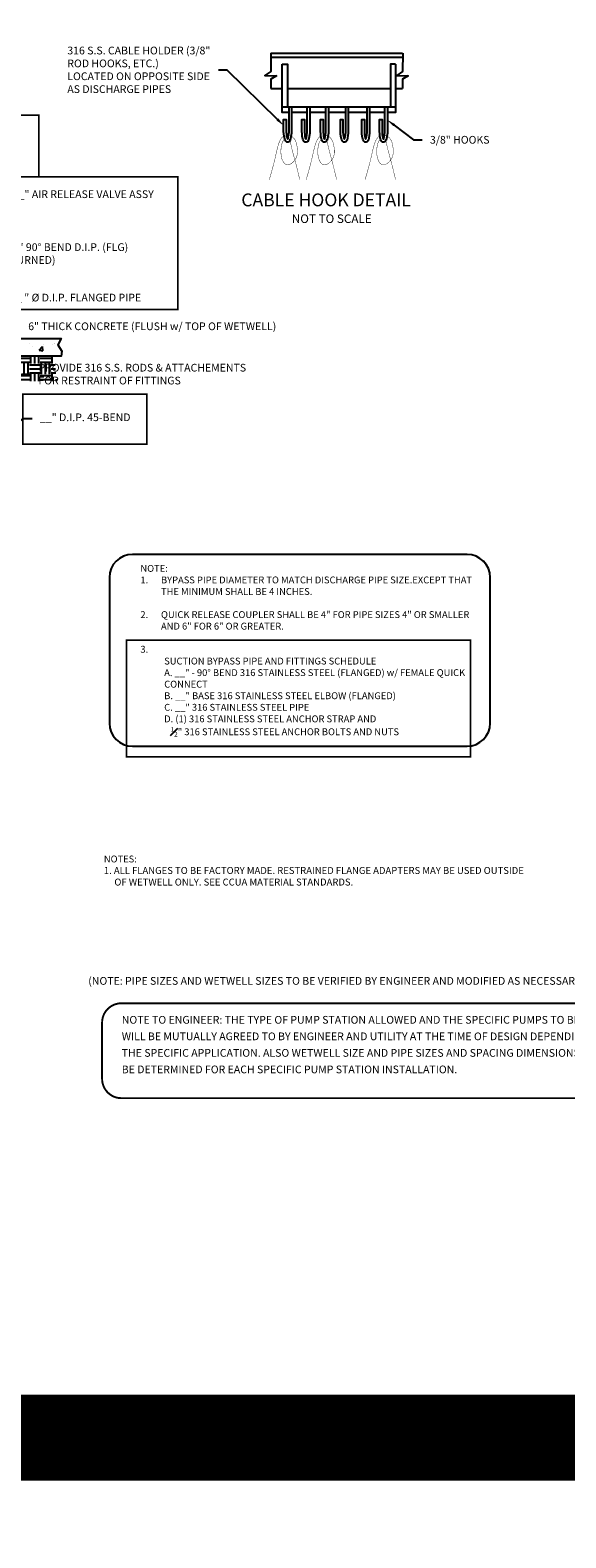
# Model space of a CAD drawing. Units: feet. Extents: x -12 to 473, y -38 to 104.
# Drawn here: x 13 to 19, y -6 to 12 of the extents above; entities that cross this region are included whole.
import ezdxf
from ezdxf import colors
from ezdxf.entities.mleader import LeaderData, LeaderLine
from ezdxf.enums import TextEntityAlignment as Align
from ezdxf.math import Vec2, Vec3

# ---------------------------------------------------------------- set-up
doc = ezdxf.new("R2010")
doc.units = ezdxf.units.FT
doc.header["$MEASUREMENT"] = 0
doc.linetypes.add('HIDDEN2', pattern=[0.1875, 0.125, -0.0625])
for name, color, linetype in [('01', 1, 'Continuous'), ('_CCUA DIM', 2, 'Continuous'), ('_CCUA STRUCTURES', 7, 'Continuous'), ('_CCUA-DETAIL SHEETS$0$_CCUA T-BLOCK', 7, 'Continuous'), ('DATA INPUT FIELDS', 6, 'HIDDEN2'), ('TEXT', 2, 'Continuous')]:
    doc.layers.add(name, color=color, linetype=linetype)
doc.styles.add('CCUA Annotative Text', font='arial_0.ttf', dxfattribs={"height": 0.07})
doc.styles.add('CCUA BASE TEXT', font='arial_0.ttf', dxfattribs={"height": 0.07})

msp = doc.modelspace()

# ---------------------------------------------------------------- hatches: boundary and pattern name
h = msp.add_hatch()
h.set_pattern_fill('AR-CONC', color=2, scale=0.05)
h.set_pattern_definition([(50, (0.05252, -0.84708), (0.35863, -0.031376), [0.0375, -0.4125]), (355, (0.0525, -0.84708), (-0.069376, 0.376096), [0.03, -0.33]), (100.4514, (0.0824, -0.8497), (0.2892544, 0.34472), [0.03187, -0.350571]), (46.1842, (0.0525, -0.7471), (0.533621, -0.08276), [0.05625, -0.61875]), (96.6356, (0.097, -0.754), (0.467331, 0.48706), [0.047805, -0.525857]), (351.184, (0.0525, -0.7471), (0.467331, 0.48706), [0.045, -0.495]), (21, (0.10252, -0.77208), (0.2984535, -0.2013094), [0.0375, -0.4125]), (326, (0.1025, -0.77208), (0.121658, 0.362575), [0.03, -0.33]), (71.4514, (0.1274, -0.78885), (0.420111, 0.1612656), [0.03187, -0.350571]), (37.5, (0.05252, -0.84708), (0.0060799, 0.1664469), [0, -0.326, 0, -0.335, 0, -0.33125]), (7.5, (0.05252, -0.84708), (0.1315348, 0.1972059), [0, -0.191, 0, -0.3185, 0, -0.12625]), (327.5, (-0.05898, -0.84708), (0.2669112, -0.0112774), [0, -0.125, 0, -0.39, 0, -0.5175]), (317.5, (-0.10898, -0.84708), (0.291593, 0.0500525), [0, -0.1625, 0, -0.259, 0, -0.3675])])
h.paths.add_polyline_path([(11.48043, 7.98045), (11.48043, 7.98051), (7.34691, 7.98051), (7.34691, 7.77403), (13.45913, 7.77403), (13.45886, 7.98051)])
at = {"layer": '_CCUA DIM'}
h = msp.add_hatch(dxfattribs=at)
h.set_pattern_fill('EARTH', color=15, scale=0.499984, style=0)
h.set_pattern_definition([(0, (-71.15717, 78.32754), (0.124996, 0.124996), [0.124996, -0.124996]), (0, (-71.15717, 78.37442), (0.124996, 0.124996), [0.124996, -0.124996]), (0, (-71.15717, 78.42129), (0.124996, 0.124996), [0.124996, -0.124996]), (90, (-71.14154, 78.43692), (-0.124996, 0.124996), [0.124996, -0.124996]), (90, (-71.09467, 78.43692), (-0.124996, 0.124996), [0.124996, -0.124996]), (90, (-71.0478, 78.43692), (-0.124996, 0.124996), [0.124996, -0.124996])])
h.paths.add_polyline_path([(13.40443, 7.48455), (13.37961, 7.77403), (7.20851, 7.7749), (7.20851, 7.50029), (7.60572, 7.50052), (7.79885, 7.50041), (8.04108, 7.50041), (8.26468, 7.49562), (11.21848, 7.47685), (11.29172, 7.475)])

# ---------------------------------------------------------------- linework, layer by layer
at = {"layer": '01', "color": 3}
for points in [[(15.90334, 11.30681), (15.90235, 11.09411), (15.83502, 11.04724), (15.96849, 11.04497), (15.90224, 11.00538), (15.90224, 10.89425)], [(15.90313, 11.2615), (17.44073, 11.2615)], [(15.90334, 11.30681), (17.43984, 11.30681)], [(17.44094, 11.30681), (17.43996, 11.09411), (17.37263, 11.04724), (17.50609, 11.04497), (17.43984, 11.00538), (17.43984, 10.89425)], [(16.03711, 11.17976), (16.09726, 11.17976), (16.09726, 10.6836)], [(16.11507, 10.61768), (16.03711, 10.61768), (16.03711, 11.17976)], [(17.35703, 11.17976), (17.35703, 10.61768), (17.262, 10.61768)], [(17.35703, 11.17976), (17.29688, 11.17976), (17.29688, 10.6836)], [(15.90224, 10.89425), (16.03711, 10.89425)], [(16.09726, 10.89425), (17.29688, 10.89425)], [(17.35703, 10.89425), (17.43984, 10.89425)], [(16.03711, 10.6836), (17.35703, 10.6836)], [(16.32832, 10.61768), (16.14487, 10.61768)], [(16.54531, 10.61768), (16.35812, 10.61768)], [(16.77635, 10.61768), (16.57511, 10.61768)], [(17.02556, 10.61768), (16.80616, 10.61768)], [(17.2322, 10.61768), (17.05537, 10.61768)]]:
    msp.add_lwpolyline(points, dxfattribs=at)
at = {"layer": '01', "color": 2}
for points in [[(16.14487, 10.6836), (16.14487, 10.37408), (16.13025, 10.29247), (16.11609, 10.27587), (16.10378, 10.27003), (16.09023, 10.26972), (16.07638, 10.28171), (16.06499, 10.30446), (16.05683, 10.34197), (16.05495, 10.36592), (16.05241, 10.39614), (16.05241, 10.53373), (16.08302, 10.53373), (16.08302, 10.38621), (16.08547, 10.36011), (16.08767, 10.34054), (16.09182, 10.32209), (16.09715, 10.30967), (16.10172, 10.30906), (16.10443, 10.31534), (16.11057, 10.35401), (16.11507, 10.38348), (16.11507, 10.6836)], [(16.35812, 10.6836), (16.35812, 10.37408), (16.3435, 10.29247), (16.32934, 10.27587), (16.31703, 10.27003), (16.30348, 10.26972), (16.28963, 10.28171), (16.27824, 10.30446), (16.27008, 10.34197), (16.2682, 10.36592), (16.26566, 10.39614), (16.26566, 10.53373), (16.29628, 10.53373), (16.29628, 10.38621), (16.29872, 10.36011), (16.30092, 10.34054), (16.30507, 10.32209), (16.3104, 10.30967), (16.31497, 10.30906), (16.31768, 10.31534), (16.32382, 10.35401), (16.32832, 10.38348), (16.32832, 10.6836)], [(16.57511, 10.6836), (16.57511, 10.37408), (16.56049, 10.29247), (16.54633, 10.27587), (16.53402, 10.27003), (16.52048, 10.26972), (16.50662, 10.28171), (16.49523, 10.30446), (16.48707, 10.34197), (16.48519, 10.36592), (16.48266, 10.39614), (16.48266, 10.53373), (16.51327, 10.53373), (16.51327, 10.38621), (16.51572, 10.36011), (16.51791, 10.34054), (16.52207, 10.32209), (16.5274, 10.30967), (16.53196, 10.30906), (16.53467, 10.31534), (16.54081, 10.35401), (16.54531, 10.38348), (16.54531, 10.6836)], [(16.80616, 10.6836), (16.80616, 10.37408), (16.79153, 10.29247), (16.77737, 10.27587), (16.76506, 10.27003), (16.75152, 10.26972), (16.73767, 10.28171), (16.72628, 10.30446), (16.71812, 10.34197), (16.71623, 10.36592), (16.7137, 10.39614), (16.7137, 10.53373), (16.74431, 10.53373), (16.74431, 10.38621), (16.74676, 10.36011), (16.74895, 10.34054), (16.75311, 10.32209), (16.75844, 10.30967), (16.763, 10.30906), (16.76572, 10.31534), (16.77186, 10.35401), (16.77635, 10.38348), (16.77635, 10.6836)], [(17.05537, 10.6836), (17.05537, 10.37408), (17.04074, 10.29247), (17.02658, 10.27587), (17.01427, 10.27003), (17.00073, 10.26972), (16.98688, 10.28171), (16.97549, 10.30446), (16.96733, 10.34197), (16.96544, 10.36592), (16.96291, 10.39614), (16.96291, 10.53373), (16.99352, 10.53373), (16.99352, 10.38621), (16.99597, 10.36011), (16.99816, 10.34054), (17.00232, 10.32209), (17.00765, 10.30967), (17.01221, 10.30906), (17.01493, 10.31534), (17.02107, 10.35401), (17.02556, 10.38348), (17.02556, 10.6836)], [(17.262, 10.6836), (17.262, 10.37408), (17.24738, 10.29247), (17.23322, 10.27587), (17.22091, 10.27003), (17.20737, 10.26972), (17.19351, 10.28171), (17.18212, 10.30446), (17.17396, 10.34197), (17.17208, 10.36592), (17.16955, 10.39614), (17.16955, 10.53373), (17.20016, 10.53373), (17.20016, 10.38621), (17.20261, 10.36011), (17.2048, 10.34054), (17.20896, 10.32209), (17.21429, 10.30967), (17.21885, 10.30906), (17.22156, 10.31534), (17.2277, 10.35401), (17.2322, 10.38348), (17.2322, 10.6836)]]:
    msp.add_lwpolyline(points, dxfattribs=at)
at = {"layer": '01', "color": 3, "const_width": 0.00454}
for points in [[(15.88555, 9.83374), (15.88981, 9.84853), (15.89407, 9.86332), (15.89831, 9.87812), (15.90254, 9.89291), (15.90675, 9.90771), (15.91093, 9.92252), (15.91509, 9.93733), (15.9192, 9.95215), (15.92328, 9.96697), (15.92731, 9.98181), (15.93128, 9.99666), (15.9352, 10.01151), (15.93906, 10.02638), (15.94285, 10.04127), (15.94657, 10.05616), (15.95021, 10.07108), (15.95377, 10.08601), (15.95724, 10.10096), (15.96062, 10.11592), (15.96393, 10.1309), (15.96722, 10.14589), (15.97055, 10.16086), (15.97397, 10.17583), (15.97755, 10.19076), (15.98133, 10.20565), (15.98538, 10.2205), (15.98975, 10.23528), (15.99449, 10.25), (15.99967, 10.26462), (16.00543, 10.27906), (16.01204, 10.29308), (16.01975, 10.30645), (16.02884, 10.31893), (16.03957, 10.3303), (16.05202, 10.34023), (16.05675, 10.34296)], [(16.08611, 10.35444), (16.09558, 10.35588), (16.1107, 10.35467), (16.12551, 10.35024), (16.13973, 10.3431), (16.15305, 10.33372), (16.16518, 10.3226), (16.17582, 10.31022), (16.18472, 10.29704), (16.19192, 10.28329), (16.19766, 10.26902), (16.20215, 10.25432), (16.20562, 10.23926), (16.2083, 10.22391), (16.21041, 10.20835), (16.21207, 10.19266), (16.21317, 10.17693), (16.21352, 10.16125), (16.21297, 10.1457), (16.21134, 10.13039), (16.20847, 10.11541), (16.20418, 10.10084), (16.19835, 10.08678), (16.19103, 10.0733), (16.18237, 10.06046), (16.17252, 10.04833), (16.16163, 10.03699), (16.14982, 10.02653), (16.13709, 10.01747), (16.12332, 10.01052), (16.10844, 10.00639), (16.09287, 10.00588), (16.07831, 10.00995), (16.06572, 10.01854), (16.05504, 10.03034), (16.04615, 10.04396), (16.03893, 10.05821), (16.0332, 10.07273), (16.02879, 10.0875), (16.02553, 10.10248), (16.02324, 10.11762), (16.02176, 10.1329), (16.02093, 10.14828), (16.02072, 10.16371), (16.02111, 10.17912), (16.02209, 10.19448), (16.02364, 10.20972), (16.0258, 10.22481), (16.02882, 10.23977), (16.033, 10.25464), (16.03862, 10.26945), (16.04599, 10.28387), (16.05542, 10.29674), (16.06492, 10.30479)], [(16.09561, 10.31326), (16.09772, 10.31336), (16.11183, 10.30858), (16.12173, 10.29847), (16.1282, 10.28445), (16.13245, 10.26813), (16.13566, 10.25109), (16.13885, 10.23467), (16.14219, 10.219), (16.14569, 10.20394), (16.14931, 10.18931), (16.15304, 10.17496), (16.15686, 10.16073), (16.16074, 10.14646), (16.16468, 10.13203), (16.16865, 10.11742), (16.17266, 10.10268), (16.17667, 10.08782), (16.18068, 10.07287), (16.18468, 10.05786), (16.18865, 10.04281), (16.19258, 10.02776), (16.19647, 10.01272), (16.20029, 9.9977), (16.20407, 9.98271), (16.20781, 9.96775), (16.2115, 9.9528), (16.21516, 9.93786), (16.21879, 9.92295), (16.22239, 9.90804), (16.22597, 9.89315), (16.22953, 9.87827), (16.23308, 9.86339), (16.23661, 9.84851), (16.24015, 9.83364)], [(16.31579, 9.83374), (16.32006, 9.84853), (16.32431, 9.86332), (16.32856, 9.87812), (16.33279, 9.89291), (16.33699, 9.90771), (16.34118, 9.92252), (16.34533, 9.93733), (16.34945, 9.95215), (16.35352, 9.96697), (16.35755, 9.98181), (16.36153, 9.99666), (16.36545, 10.01151), (16.3693, 10.02638), (16.3731, 10.04127), (16.37681, 10.05616), (16.38046, 10.07108), (16.38401, 10.08601), (16.38749, 10.10096), (16.39086, 10.11592), (16.39417, 10.1309), (16.39746, 10.14589), (16.40079, 10.16086), (16.40422, 10.17583), (16.40779, 10.19076), (16.41157, 10.20565), (16.41562, 10.2205), (16.41999, 10.23528), (16.42473, 10.25), (16.42991, 10.26462), (16.43568, 10.27906), (16.44228, 10.29308), (16.45, 10.30645), (16.45909, 10.31893), (16.46982, 10.3303), (16.48226, 10.34023), (16.487, 10.34296)], [(16.51635, 10.35444), (16.52582, 10.35588), (16.54094, 10.35467), (16.55576, 10.35024), (16.56997, 10.3431), (16.58329, 10.33372), (16.59542, 10.3226), (16.60607, 10.31022), (16.61496, 10.29704), (16.62217, 10.28329), (16.6279, 10.26902), (16.6324, 10.25432), (16.63587, 10.23926), (16.63854, 10.22391), (16.64065, 10.20835), (16.64232, 10.19266), (16.64341, 10.17693), (16.64377, 10.16125), (16.64321, 10.1457), (16.64159, 10.13039), (16.63871, 10.11541), (16.63443, 10.10084), (16.62859, 10.08678), (16.62127, 10.0733), (16.61261, 10.06046), (16.60277, 10.04833), (16.59187, 10.03699), (16.58007, 10.02653), (16.56733, 10.01747), (16.55357, 10.01052), (16.53869, 10.00639), (16.52312, 10.00588), (16.50855, 10.00995), (16.49597, 10.01854), (16.48529, 10.03034), (16.4764, 10.04396), (16.46917, 10.05821), (16.46344, 10.07273), (16.45903, 10.0875), (16.45577, 10.10248), (16.45349, 10.11762), (16.452, 10.1329), (16.45117, 10.14828), (16.45096, 10.16371), (16.45136, 10.17912), (16.45234, 10.19448), (16.45388, 10.20972), (16.45604, 10.22481), (16.45906, 10.23977), (16.46324, 10.25464), (16.46887, 10.26945), (16.47624, 10.28387), (16.48566, 10.29674), (16.49516, 10.30479)], [(16.52586, 10.31326), (16.52796, 10.31336), (16.54207, 10.30858), (16.55197, 10.29847), (16.55845, 10.28445), (16.56269, 10.26813), (16.56591, 10.25109), (16.56909, 10.23467), (16.57244, 10.219), (16.57593, 10.20394), (16.57955, 10.18931), (16.58328, 10.17496), (16.5871, 10.16073), (16.59099, 10.14646), (16.59492, 10.13203), (16.5989, 10.11742), (16.6029, 10.10268), (16.60691, 10.08782), (16.61092, 10.07287), (16.61492, 10.05786), (16.61889, 10.04281), (16.62283, 10.02776), (16.62671, 10.01272), (16.63054, 9.9977), (16.63432, 9.98271), (16.63805, 9.96775), (16.64175, 9.9528), (16.64541, 9.93786), (16.64903, 9.92295), (16.65263, 9.90804), (16.65621, 9.89315), (16.65977, 9.87827), (16.66332, 9.86339), (16.66686, 9.84851), (16.67039, 9.83364)], [(17.00268, 9.83374), (17.00695, 9.84853), (17.0112, 9.86332), (17.01545, 9.87812), (17.01968, 9.89291), (17.02388, 9.90771), (17.02807, 9.92252), (17.03222, 9.93733), (17.03634, 9.95215), (17.04041, 9.96697), (17.04444, 9.98181), (17.04842, 9.99666), (17.05234, 10.01151), (17.05619, 10.02638), (17.05999, 10.04127), (17.0637, 10.05616), (17.06735, 10.07108), (17.0709, 10.08601), (17.07438, 10.10096), (17.07775, 10.11592), (17.08106, 10.1309), (17.08435, 10.14589), (17.08768, 10.16086), (17.09111, 10.17583), (17.09468, 10.19076), (17.09846, 10.20565), (17.10251, 10.2205), (17.10688, 10.23528), (17.11162, 10.25), (17.1168, 10.26462), (17.12257, 10.27906), (17.12917, 10.29308), (17.13689, 10.30645), (17.14598, 10.31893), (17.15671, 10.3303), (17.16915, 10.34023), (17.17389, 10.34296)], [(17.20324, 10.35444), (17.21271, 10.35588), (17.22783, 10.35467), (17.24265, 10.35024), (17.25686, 10.3431), (17.27018, 10.33372), (17.28231, 10.3226), (17.29296, 10.31022), (17.30185, 10.29704), (17.30906, 10.28329), (17.31479, 10.26902), (17.31929, 10.25432), (17.32276, 10.23926), (17.32543, 10.22391), (17.32754, 10.20835), (17.32921, 10.19266), (17.3303, 10.17693), (17.33066, 10.16125), (17.3301, 10.1457), (17.32848, 10.13039), (17.3256, 10.11541), (17.32132, 10.10084), (17.31548, 10.08678), (17.30816, 10.0733), (17.2995, 10.06046), (17.28966, 10.04833), (17.27876, 10.03699), (17.26696, 10.02653), (17.25422, 10.01747), (17.24046, 10.01052), (17.22558, 10.00639), (17.21001, 10.00588), (17.19544, 10.00995), (17.18286, 10.01854), (17.17218, 10.03034), (17.16329, 10.04396), (17.15606, 10.05821), (17.15033, 10.07273), (17.14592, 10.0875), (17.14266, 10.10248), (17.14038, 10.11762), (17.13889, 10.1329), (17.13806, 10.14828), (17.13785, 10.16371), (17.13825, 10.17912), (17.13923, 10.19448), (17.14077, 10.20972), (17.14293, 10.22481), (17.14595, 10.23977), (17.15013, 10.25464), (17.15576, 10.26945), (17.16313, 10.28387), (17.17255, 10.29674), (17.18205, 10.30479)], [(17.21275, 10.31326), (17.21485, 10.31336), (17.22896, 10.30858), (17.23886, 10.29847), (17.24534, 10.28445), (17.24958, 10.26813), (17.2528, 10.25109), (17.25598, 10.23467), (17.25933, 10.219), (17.26282, 10.20394), (17.26644, 10.18931), (17.27017, 10.17496), (17.27399, 10.16073), (17.27788, 10.14646), (17.28181, 10.13203), (17.28579, 10.11742), (17.28979, 10.10268), (17.2938, 10.08782), (17.29781, 10.07287), (17.30181, 10.05786), (17.30578, 10.04281), (17.30972, 10.02776), (17.3136, 10.01272), (17.31743, 9.9977), (17.32121, 9.98271), (17.32494, 9.96775), (17.32864, 9.9528), (17.3323, 9.93786), (17.33592, 9.92295), (17.33952, 9.90804), (17.3431, 9.89315), (17.34666, 9.87827), (17.35021, 9.86339), (17.35375, 9.84851), (17.35728, 9.83364)]]:
    msp.add_lwpolyline(points, dxfattribs=at)
at = {"layer": '_CCUA STRUCTURES', "linetype": 'ByBlock', "flags": 128}
msp.add_lwpolyline([(7.20812, 7.98027), (13.45886, 7.98051), (13.4199, 7.90771), (13.4659, 7.83422), (13.45913, 7.77403), (7.20812, 7.7738)], close=True, dxfattribs=at)
at = {"layer": '_CCUA-DETAIL SHEETS$0$_CCUA T-BLOCK', "color": 6, "const_width": 1}
msp.add_lwpolyline([(30.97844, -4.83928), (-8.17869, -4.83928)], dxfattribs=at)
at = {"layer": 'DATA INPUT FIELDS', "const_width": 0.02}
for points in [[(11.01241, 10.58391), (13.19936, 10.58391), (13.19936, 9.86571), (11.01241, 9.86571)], [(12.77215, 9.86571), (14.81851, 9.86571), (14.81851, 8.3171), (12.77215, 8.3171)]]:
    msp.add_lwpolyline(points, close=True, dxfattribs=at)
at = {"layer": 'TEXT', "color": 3, "const_width": 0.0225}
msp.add_lwpolyline([(20.18847, 0.00201, 0.41421356), (19.96348, 0.227), (14.16134, 0.227, 0.41421356), (13.93635, 0.00201)], format="xyb", dxfattribs=at)
at = {"layer": 'TEXT', "color": 3}
msp.add_lwpolyline([(13.93635, 0.00201, 0.0225, 0.0225, 0), (13.93635, -0.65481, 0.0225, 0.0225, 0.41421356), (14.16134, -0.8798, 0.0225, 0.0225, 0), (19.96348, -0.8798, 0.0225, 0.0225, 0.41421356), (20.18847, -0.65481, 0.0225, 0.0225, 0), (20.18847, 0.00201, 0, 0, 0)], format="xyseb", dxfattribs=at)

# ---------------------------------------------------------------- texts
at = {"layer": '_CCUA DIM', "style": 'CCUA BASE TEXT'}
msp.add_text('%%UCABLE HOOK DETAIL', height=0.15, dxfattribs=at).set_placement((15.55916, 9.52192))
msp.add_text('NOT TO SCALE', height=0.1, dxfattribs=at).set_placement((16.6134, 9.36458), align=Align.MIDDLE)
at = {"layer": '_CCUA DIM', "insert": (14.38275, 5.33909), "char_height": 0.08, "width": 3.9716519, "attachment_point": 1, "line_spacing_factor": 1.010641, "style": 'CCUA Annotative Text', "bg_fill": 2}
msp.add_mtext('\\A1;NOTE:\\P\\pxi-3,l3,t3;1.^IBYPASS PIPE DIAMETER TO MATCH DISCHARGE PIPE SIZE.EXCEPT THAT THE MINIMUM SHALL BE 4 INCHES. {\\A0;\\P\\pi0,l0,tz;\\P\\pi-3,l3,t3;2.^IQUICK RELEASE COUPLER SHALL BE 4" FOR PIPE SIZES 4" OR SMALLER AND 6" FOR 6" OR GREATER.\\P\\pi0,l0,tz;\\P3.}', dxfattribs=at)
at = {"layer": '_CCUA DIM', "insert": (13.95658, 1.94976), "char_height": 0.08, "width": 4.9686571, "attachment_point": 1, "style": 'CCUA Annotative Text', "bg_fill": 3, "box_fill_scale": 1, "bg_fill_color": 256, "bg_fill_transparency": 0}
msp.add_mtext('\\pxi-6.13333,l6.13333;NOTES:\\P\\pi-1.53333,l1.53333;{\\H1.014x;1. ALL FLANGES TO BE FACTORY MADE. RESTRAINED FLANGE ADAPTERS MAY BE USED OUTSIDE OF WETWELL ONLY. SEE CCUA MATERIAL STANDARDS.}\\P\\pi-6.13333,l6.13333;\\P\\pi-1.53333,l1.53333;  ', dxfattribs=at)
at = {"layer": 'TEXT', "insert": (13.7749, 0.53291), "char_height": 0.09, "width": 7.0504206, "attachment_point": 1, "line_spacing_factor": 1.285673, "style": 'CCUA BASE TEXT'}
msp.add_mtext('(NOTE: PIPE SIZES AND WETWELL SIZES TO BE VERIFIED BY ENGINEER AND MODIFIED AS NECESSARY.)', dxfattribs=at)
at = {"layer": 'TEXT', "color": 3, "insert": (14.16556, 0.07897), "char_height": 0.09, "width": 5.8545979, "attachment_point": 1, "line_spacing_factor": 1.285673, "style": 'CCUA BASE TEXT'}
msp.add_mtext('NOTE TO ENGINEER: THE TYPE OF PUMP STATION ALLOWED AND THE SPECIFIC PUMPS TO BE USED WILL BE MUTUALLY AGREED TO BY ENGINEER AND UTILITY AT THE TIME OF DESIGN DEPENDING ON THE SPECIFIC APPLICATION. ALSO WETWELL SIZE AND PIPE SIZES AND SPACING DIMENSIONS ARE TO BE DETERMINED FOR EACH SPECIFIC PUMP STATION INSTALLATION.', dxfattribs=at)

# ---------------------------------------------------------------- leaders
at = {"layer": '_CCUA DIM'}
ml = msp.add_multileader_mtext('Standard', dxfattribs=at)
ml.set_content('316 S.S. CABLE HOLDER (3/8" ROD HOOKS, ETC.)\\PLOCATED ON OPPOSITE SIDE AS DISCHARGE PIPES', color=256, style='CCUA BASE TEXT')
ml.set_leader_properties()
ml.build(insert=Vec2(0, 0))
ml.multileader.update_dxf_attribs({"text_left_attachment_type": 2, "text_right_attachment_type": 2, "dogleg_length": 0.1, "arrow_head_size": 0.1})
ctx = ml.context
ctx.base_point, ctx.char_height, ctx.arrow_head_size, ctx.landing_gap_size, ctx.plane_origin = Vec3(13.44067, 11.10991), 0.09, 0.1, 0.09, Vec3(12.41658, 8.34351)
ctx.left_attachment, ctx.right_attachment = 2, 2
notes = []
notes.append((ctx, [(1, (1, 1, 0), (15.3923, 11.10991), (-1, 0), 0.1, [(1, [(16.05241, 10.46493)], 0, [])])]))
ctx.mtext.insert, ctx.mtext.width, ctx.mtext.defined_height, ctx.mtext.flow_direction = Vec3(13.53067, 11.38383), 1.7448583, 0.35111, 5
ml = msp.add_multileader_mtext('Standard', dxfattribs=at)
ml.set_content('3/8" HOOKS', color=256, style='CCUA BASE TEXT')
ml.set_leader_properties()
ml.build(insert=Vec2(0, 0))
ml.multileader.update_dxf_attribs({"text_left_attachment_type": 2, "text_right_attachment_type": 2, "dogleg_length": 0.1, "arrow_head_size": 0.1})
ctx = ml.context
ctx.base_point, ctx.char_height, ctx.arrow_head_size, ctx.landing_gap_size, ctx.plane_origin = Vec3(17.6661, 10.29639), 0.09, 0.1, 0.09, Vec3(17.36463, 8.31125)
ctx.left_attachment, ctx.right_attachment, ctx.text_align_type = 2, 2, 2
notes.append((ctx, [(0, (1, 1, 0), (17.5661, 10.29639), (1, 0), 0.1, [(0, [(17.262, 10.52884)], 0, [])])]))
ctx.mtext.insert, ctx.mtext.alignment, ctx.mtext.flow_direction = Vec3(18.45271, 10.34298), 3, 5
ml = msp.add_multileader_mtext('Standard', dxfattribs=at)
ml.set_content('__" AIR RELEASE VALVE ASSY', color=256, style='CCUA BASE TEXT')
ml.set_leader_properties()
ml.build(insert=Vec2(0, 0))
ml.multileader.update_dxf_attribs({"text_left_attachment_type": 2, "text_right_attachment_type": 2, "dogleg_length": 0.1, "arrow_head_size": 0.1})
ctx = ml.context
ctx.base_point, ctx.char_height, ctx.arrow_head_size, ctx.landing_gap_size, ctx.plane_origin = Vec3(12.87402, 9.65008), 0.09, 0.1, 0.02, Vec3(14.39859, 8.99302)
ctx.left_attachment, ctx.right_attachment = 2, 2
notes.append((ctx, [(0, (1, 1, 0), (12.29261, 9.65008), (1, 0), 0.58142, [(0, [(11.9938, 9.51888)], 0, [])])]))
ctx.mtext.insert, ctx.mtext.width, ctx.mtext.flow_direction = Vec3(12.89402, 9.70834), 1.879132, 5
ml = msp.add_multileader_mtext('Standard', dxfattribs=at)
ml.set_content('__" 90%%D BEND D.I.P. (FLG) (TURNED)', color=256, style='CCUA BASE TEXT')
ml.set_leader_properties()
ml.build(insert=Vec2(0, 0))
ml.multileader.update_dxf_attribs({"text_left_attachment_type": 2, "text_right_attachment_type": 2, "dogleg_length": 0.1, "arrow_head_size": 0.1})
ctx = ml.context
ctx.base_point, ctx.char_height, ctx.arrow_head_size, ctx.landing_gap_size, ctx.plane_origin = Vec3(12.80434, 8.95611), 0.09, 0.1, 0.02, Vec3(15.89299, 8.48983)
ctx.left_attachment, ctx.right_attachment = 2, 2
notes.append((ctx, [(0, (1, 1, 0), (12.70434, 8.95611), (1, 0), 0.1, [(0, [(12.34105, 8.78815)], 0, [])])]))
ctx.mtext.insert, ctx.mtext.width, ctx.mtext.flow_direction = Vec3(12.82434, 9.09087), 1.9212687, 5
ml = msp.add_multileader_mtext('Standard', dxfattribs=at)
ml.set_content('__ " %%C D.I.P. FLANGED PIPE', color=256, style='CCUA BASE TEXT')
ml.set_leader_properties()
ml.build(insert=Vec2(0, 0))
ml.multileader.update_dxf_attribs({"text_left_attachment_type": 2, "text_right_attachment_type": 2, "dogleg_length": 0.1, "arrow_head_size": 0.1})
ctx = ml.context
ctx.base_point, ctx.char_height, ctx.arrow_head_size, ctx.landing_gap_size, ctx.plane_origin = Vec3(12.84355, 8.44352), 0.09, 0.1, 0.02, Vec3(15.90622, 7.76502)
ctx.left_attachment, ctx.right_attachment = 2, 2
notes.append((ctx, [(0, (1, 1, 0), (12.74355, 8.44352), (1, 0), 0.1, [(0, [(12.31895, 8.09239)], 0, [])])]))
ctx.mtext.insert, ctx.mtext.width, ctx.mtext.flow_direction = Vec3(12.86355, 8.50267), 1.7686745, 5
ml = msp.add_multileader_mtext('Standard', dxfattribs=at)
ml.set_content('{\\C256;CLASS "A" CONCRETE POURED BASE FOR SECURING PUMP BASE PROVIDE NUTS, BOLTS & WASHERS, SIZE AS RECOMMENDED BY MANUFACTURER PER MANUFACTURERS BOLT PATTERN.}', color=256, style='CCUA BASE TEXT')
ml.set_leader_properties()
ml.build(insert=Vec2(0, 0))
ml.multileader.update_dxf_attribs({"text_left_attachment_type": 2, "text_right_attachment_type": 2, "dogleg_length": 0.1, "arrow_head_size": 0.1})
ctx = ml.context
ctx.base_point, ctx.char_height, ctx.arrow_head_size, ctx.landing_gap_size, ctx.plane_origin = Vec3(9.01519, -0.46407), 0.09, 0.1, 0.02, Vec3(10.01509, -0.34537)
ctx.left_attachment, ctx.right_attachment = 2, 2
notes.append((ctx, [(0, (1, 1, 0), (8.91519, -0.46407), (1, 0), 0.1, [(0, [(5.95025, 1.46721)], 0, [])])]))
ctx.mtext.insert, ctx.mtext.width, ctx.mtext.defined_height, ctx.mtext.flow_direction = Vec3(9.03519, -0.26591), 4.1221557, 0.7965, 5
ctx.mtext.has_bg_fill, ctx.mtext.bg_color, ctx.mtext.bg_scale_factor, ctx.mtext.bg_transparency, ctx.mtext.use_window_bg_color = 1, -1027028792, 1.5, 0, 1
for ctx, leaders in notes:
    for number, flags, end, landing, length, lines in leaders:
        leader = LeaderData()
        leader.index, (leader.has_last_leader_line, leader.has_dogleg_vector, leader.attachment_direction) = number, flags
        leader.last_leader_point, leader.dogleg_vector, leader.dogleg_length = Vec3(end), Vec3(landing), length
        for number, points, colour, breaks in lines:
            line = LeaderLine()
            line.index, line.vertices, line.color, line.breaks = number, Vec3.list(points), colors.encode_raw_color(colour), breaks
            leader.lines.append(line)
        ctx.leaders.append(leader)

# ---------------------------------------------------------------- next in the draw order: linework, layer by layer
at = {"layer": 'TEXT'}
msp.add_lwpolyline([(14.0207, 5.19253), (14.0207, 3.4944, 0.41421356), (14.28929, 3.22582), (18.19147, 3.22582, 0.41421356), (18.46006, 3.4944), (18.46006, 5.19253, 0.41421356), (18.19147, 5.46112), (14.28929, 5.46112, 0.41421356)], format="xyb", close=True, dxfattribs=at)

# ---------------------------------------------------------------- next in the draw order: leaders
at = {"layer": '_CCUA DIM'}
ml = msp.add_multileader_mtext('Standard', dxfattribs=at)
ml.set_content('=  RECTANGLE DENOTES FIELDS FOR SPECIFIC DATA ENTRIES PERTAINING TO THIS PROJECT - DELETE RECTANGLES AFTER ADDING \\PDATA TO DRAWING', color=256, style='CCUA BASE TEXT')
ml.set_leader_properties()
ml.build(insert=Vec2(0, 0))
ml.multileader.update_dxf_attribs({"text_left_attachment_type": 2, "text_right_attachment_type": 2, "dogleg_length": 0.1, "arrow_head_size": 0.1})
ctx = ml.context
ctx.base_point, ctx.char_height, ctx.arrow_head_size, ctx.landing_gap_size, ctx.plane_origin = Vec3(16.75994, 16.91752), 0.09, 0.1, 0.02, Vec3(19.25461, 16.55405)
ctx.left_attachment, ctx.right_attachment = 2, 2
notes = []
notes.append((ctx, [(0, (0, 0, 0), (0, 0), (1, 0), 1, [])]))
ctx.mtext.insert, ctx.mtext.width, ctx.mtext.flow_direction = Vec3(16.77994, 17.34304), 1.9418048, 5
ml = msp.add_multileader_mtext('Standard', dxfattribs=at)
ml.set_content('=  RECTANGLE DENOTES FIELDS FOR SPECIFIC DATA ENTRIES PERTAINING TO THIS PROJECT - DELETE RECTANGLES AFTER ADDING \\PDATA TO DRAWING', color=256, style='CCUA BASE TEXT')
ml.set_leader_properties()
ml.build(insert=Vec2(0, 0))
ml.multileader.update_dxf_attribs({"text_left_attachment_type": 2, "text_right_attachment_type": 2, "dogleg_length": 0.1, "arrow_head_size": 0.1})
ctx = ml.context
ctx.base_point, ctx.char_height, ctx.arrow_head_size, ctx.landing_gap_size, ctx.plane_origin = Vec3(20.23175, -28.46035), 0.09, 0.1, 0.02, Vec3(22.72642, -28.82382)
ctx.left_attachment, ctx.right_attachment = 2, 2
notes.append((ctx, [(0, (0, 0, 0), (0, 0), (1, 0), 1, [])]))
ctx.mtext.insert, ctx.mtext.width, ctx.mtext.flow_direction = Vec3(20.25175, -28.03483), 1.9418049, 5
for ctx, leaders in notes:
    for number, flags, end, landing, length, lines in leaders:
        leader = LeaderData()
        leader.index, (leader.has_last_leader_line, leader.has_dogleg_vector, leader.attachment_direction) = number, flags
        leader.last_leader_point, leader.dogleg_vector, leader.dogleg_length = Vec3(end), Vec3(landing), length
        for number, points, colour, breaks in lines:
            line = LeaderLine()
            line.index, line.vertices, line.color, line.breaks = number, Vec3.list(points), colors.encode_raw_color(colour), breaks
            leader.lines.append(line)
        ctx.leaders.append(leader)

# ---------------------------------------------------------------- next in the draw order: texts
at = {"layer": '_CCUA DIM', "insert": (14.66023, 4.25801), "char_height": 0.08, "width": 3.6418548, "attachment_point": 1, "line_spacing_factor": 1.010641, "style": 'CCUA Annotative Text', "bg_fill": 3, "box_fill_scale": 1, "bg_fill_color": 256, "bg_fill_transparency": 0}
msp.add_mtext('\\A1;SUCTION BYPASS PIPE AND FITTINGS SCHEDULE\\PA. __" - 90° BEND 316 STAINLESS STEEL (FLANGED) w/ FEMALE QUICK CONNECT\\PB. __" BASE 316 STAINLESS STEEL ELBOW (FLANGED)\\PC. __" 316 STAINLESS STEEL PIPE\\PD. (1) 316 STAINLESS STEEL ANCHOR STRAP AND\\P   {\\H0.7x;\\S1#2;}" 316 STAINLESS STEEL ANCHOR BOLTS AND NUTS', dxfattribs=at)

# ---------------------------------------------------------------- next in the draw order: leaders
at = {"layer": '_CCUA DIM'}
ml = msp.add_multileader_mtext('Standard', dxfattribs=at)
ml.set_content('PROVIDE 316 S.S. RODS & ATTACHEMENTS\\PFOR RESTRAINT OF FITTINGS', color=256, style='CCUA BASE TEXT')
ml.set_leader_properties()
ml.build(insert=Vec2(0, 0))
ml.multileader.update_dxf_attribs({"text_left_attachment_type": 2, "text_right_attachment_type": 2, "dogleg_length": 0.1, "arrow_head_size": 0.1})
ctx = ml.context
ctx.base_point, ctx.char_height, ctx.arrow_head_size, ctx.landing_gap_size, ctx.plane_origin = Vec3(13.1041, 7.56249), 0.09, 0.1, 0.09, Vec3(13.5454, 5.93532)
ctx.left_attachment, ctx.right_attachment = 2, 2
notes = []
notes.append((ctx, [(0, (1, 1, 0), (13.0041, 7.56249), (1, 0), 0.1, [(1, [(12.45866, 7.21874), (12.17971, 7.30069)], 0, [])])]))
ctx.mtext.insert, ctx.mtext.flow_direction = Vec3(13.1941, 7.68485), 5
ctx.mtext.has_bg_fill, ctx.mtext.bg_color, ctx.mtext.bg_scale_factor, ctx.mtext.bg_transparency, ctx.mtext.use_window_bg_color = 1, -1027028792, 1.5, 0, 1
for ctx, leaders in notes:
    for number, flags, end, landing, length, lines in leaders:
        leader = LeaderData()
        leader.index, (leader.has_last_leader_line, leader.has_dogleg_vector, leader.attachment_direction) = number, flags
        leader.last_leader_point, leader.dogleg_vector, leader.dogleg_length = Vec3(end), Vec3(landing), length
        for number, points, colour, breaks in lines:
            line = LeaderLine()
            line.index, line.vertices, line.color, line.breaks = number, Vec3.list(points), colors.encode_raw_color(colour), breaks
            leader.lines.append(line)
        ctx.leaders.append(leader)

# ---------------------------------------------------------------- next in the draw order: linework, layer by layer
at = {"layer": 'DATA INPUT FIELDS', "const_width": 0.02}
for points in [[(13.01076, 7.33232), (14.45634, 7.33232), (14.45634, 6.74664), (13.01076, 6.74664)], [(14.22154, 4.46275), (18.23257, 4.46275), (18.23257, 3.10106), (14.22154, 3.10106)]]:
    msp.add_lwpolyline(points, close=True, dxfattribs=at)

# ---------------------------------------------------------------- next in the draw order: leaders
at = {"layer": '_CCUA DIM'}
ml = msp.add_multileader_mtext('Standard', dxfattribs=at)
ml.set_content('6" THICK CONCRETE (FLUSH w/ TOP OF WETWELL)', color=256, style='CCUA BASE TEXT')
ml.set_leader_properties()
ml.build(insert=Vec2(0, 0))
ml.multileader.update_dxf_attribs({"text_left_attachment_type": 2, "text_right_attachment_type": 2, "dogleg_length": 0.1, "arrow_head_size": 0.1})
ctx = ml.context
ctx.base_point, ctx.char_height, ctx.arrow_head_size, ctx.landing_gap_size, ctx.plane_origin = Vec3(12.9849, 8.10872), 0.09, 0.1, 0.09, Vec3(13.10555, 5.41827)
ctx.left_attachment, ctx.right_attachment = 2, 2
notes = []
notes.append((ctx, [(0, (1, 1, 0), (12.8849, 8.10872), (1, 0), 0.1, [(0, [(12.6664, 7.87818)], 0, [])])]))
ctx.mtext.insert, ctx.mtext.flow_direction = Vec3(13.0749, 8.16775), 5
ml = msp.add_multileader_mtext('Standard', dxfattribs=at)
ml.set_content('__" D.I.P. 45-BEND ', color=256, style='CCUA BASE TEXT')
ml.set_leader_properties()
ml.build(insert=Vec2(0, 0))
ml.multileader.update_dxf_attribs({"text_left_attachment_type": 2, "text_right_attachment_type": 2, "dogleg_length": 0.1, "arrow_head_size": 0.1})
ctx = ml.context
ctx.base_point, ctx.char_height, ctx.arrow_head_size, ctx.landing_gap_size, ctx.plane_origin = Vec3(13.1213, 7.04877), 0.09, 0.1, 0.09, Vec3(12.68129, 3.21471)
ctx.left_attachment, ctx.right_attachment = 2, 2
notes.append((ctx, [(0, (1, 1, 0), (13.0213, 7.04877), (1, 0), 0.1, [(0, [(12.53016, 6.68257)], 0, [])])]))
ctx.mtext.insert, ctx.mtext.width, ctx.mtext.flow_direction = Vec3(13.2113, 7.10627), 1.2067488, 5
for ctx, leaders in notes:
    for number, flags, end, landing, length, lines in leaders:
        leader = LeaderData()
        leader.index, (leader.has_last_leader_line, leader.has_dogleg_vector, leader.attachment_direction) = number, flags
        leader.last_leader_point, leader.dogleg_vector, leader.dogleg_length = Vec3(end), Vec3(landing), length
        for number, points, colour, breaks in lines:
            line = LeaderLine()
            line.index, line.vertices, line.color, line.breaks = number, Vec3.list(points), colors.encode_raw_color(colour), breaks
            leader.lines.append(line)
        ctx.leaders.append(leader)

doc.saveas('drawing.dxf')
